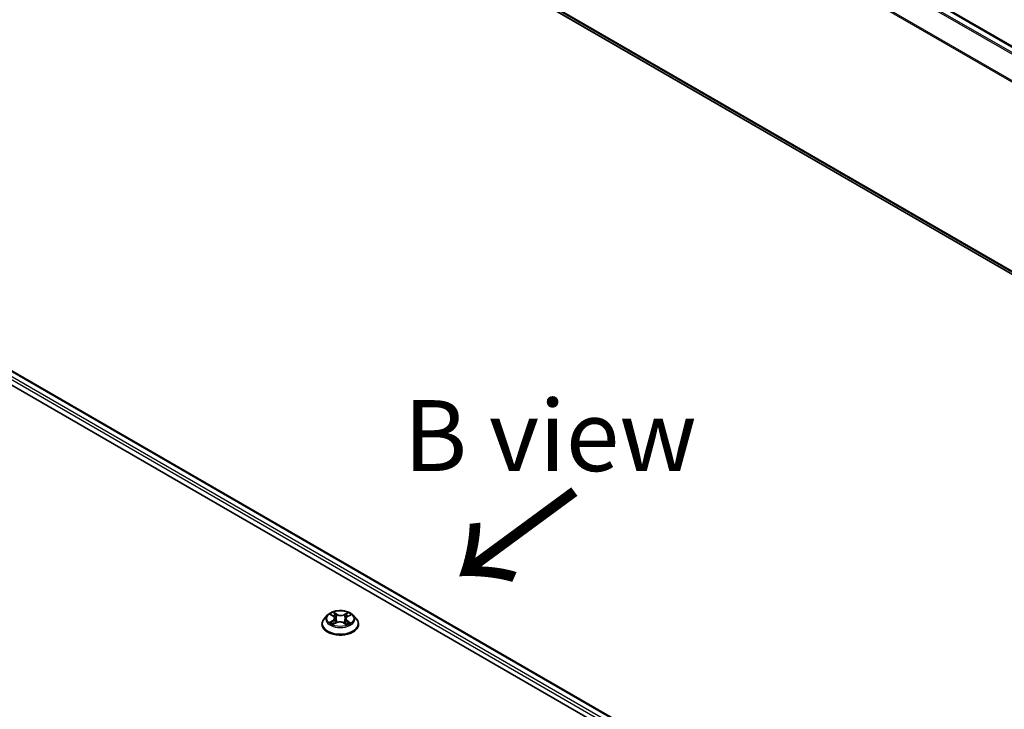
# Model space of a CAD drawing. Units: millimetres. Extents: x 0 to 7088, y 0 to 1264.
# Drawn here: x 43 to 61, y 98 to 110 of the extents above; entities that cross this region are included whole.
import ezdxf

# ---------------------------------------------------------------- set-up
doc = ezdxf.new("R2010")
doc.units = ezdxf.units.MM
for name, color, linetype, lineweight in [('Symbol (ISO)', 7, 'Continuous', 18), ('Visible (ISO)', 7, 'Continuous', 35), ('Visible Narrow (ISO)', 7, 'Continuous', 25)]:
    doc.layers.add(name, color=color, linetype=linetype, lineweight=lineweight)
doc.styles.add('Note Text (TK)', font='MS PGothic.ttf')

msp = doc.modelspace()

# ---------------------------------------------------------------- linework, layer by layer
at = {"layer": 'Visible (ISO)'}
for p, q in [((44.51872, 118.6665), (74.36555, 101.43443)), ((44.40215, 114.7141), (74.0415, 97.60181)), ((34.47897, 108.29855), (65.12026, 90.60779)), ((35.01885, 108.23939), (64.86566, 91.00733)), ((48.80965, 99.18186), (48.75453, 99.12038)), ((48.86989, 99.1929), (48.91438, 99.16367)), ((48.94029, 99.12684), (48.94933, 99.04263)), ((49.13473, 99.11613), (49.12552, 99.0303)), ((49.16723, 99.15689), (49.21704, 99.18401)), ((49.26538, 99.18186), (49.32049, 99.12038)), ((48.71529, 99.02224), (48.71529, 99.02594)), ((48.91138, 99.02338), (48.96307, 99.0496)), ((49.1002, 99.04581), (49.14671, 99.01733)), ((49.35973, 99.02224), (49.35973, 99.02594))]:
    msp.add_line(p, q, dxfattribs=at)
for points, knots in [([(49.26538, 99.18186), (49.25174, 99.19708), (49.23443, 99.21042), (49.19357, 99.23339), (49.16977, 99.24285), (49.11869, 99.25665), (49.09143, 99.26101), (49.03617, 99.26437), (49.00818, 99.26338), (48.95403, 99.25618), (48.92787, 99.24995), (48.8798, 99.23261), (48.8579, 99.22148), (48.82816, 99.20017), (48.81818, 99.19138), (48.80965, 99.18186)], [1.30991698, 1.30991698, 1.30991698, 1.30991698, 1.6309299, 1.6309299, 1.9653585, 1.9653585, 2.29843595, 2.29843595, 2.62974939, 2.62974939, 2.9614853, 2.9614853, 3.29546327, 3.29546327, 3.49637641, 3.49637641, 3.49637641, 3.49637641]), ([(48.75453, 99.12038), (48.74956, 99.11484), (48.74501, 99.10911), (48.73679, 99.0973), (48.73313, 99.09122), (48.72677, 99.07876), (48.72407, 99.07238), (48.71972, 99.05938), (48.71806, 99.05277), (48.71585, 99.03941), (48.71529, 99.03268), (48.71529, 99.02594)], [3.496376406, 3.496376406, 3.496376406, 3.496376406, 3.591889728, 3.591889728, 3.68740305, 3.68740305, 3.782916373, 3.782916373, 3.878429695, 3.878429695, 3.973943018, 3.973943018, 3.973943018, 3.973943018]), ([(48.94029, 99.12684), (48.93999, 99.12966), (48.93936, 99.13246), (48.9375, 99.13793), (48.93627, 99.1406), (48.93325, 99.14577), (48.93146, 99.14827), (48.92738, 99.15305), (48.92509, 99.15534), (48.92006, 99.15968), (48.91732, 99.16174), (48.91438, 99.16367)], [0.89425372, 0.89425372, 0.89425372, 0.89425372, 1.026071583, 1.026071583, 1.157889445, 1.157889445, 1.289707308, 1.289707308, 1.421525171, 1.421525171, 1.553343034, 1.553343034, 1.553343034, 1.553343034]), ([(49.1002, 99.04581), (49.0931, 99.05016), (49.08494, 99.05381), (49.06721, 99.05951), (49.05764, 99.06155), (49.03793, 99.06386), (49.02778, 99.06414), (49.0078, 99.0629), (48.99796, 99.06139), (48.97945, 99.0567), (48.97078, 99.05352), (48.96307, 99.0496)], [1.58824962, 1.58824962, 1.58824962, 1.58824962, 1.89542757, 1.89542757, 2.20260552, 2.20260552, 2.50978346, 2.50978346, 2.81696141, 2.81696141, 3.12413936, 3.12413936, 3.12413936, 3.12413936]), ([(49.16723, 99.15689), (49.16355, 99.1549), (49.16012, 99.15272), (49.1538, 99.14807), (49.15092, 99.14558), (49.14578, 99.14032), (49.14353, 99.13755), (49.13972, 99.13177), (49.13817, 99.12875), (49.13585, 99.12254), (49.13508, 99.11935), (49.13473, 99.11613)], [3.159045946, 3.159045946, 3.159045946, 3.159045946, 3.309644689, 3.309644689, 3.460243432, 3.460243432, 3.610842176, 3.610842176, 3.761440919, 3.761440919, 3.912039662, 3.912039662, 3.912039662, 3.912039662]), ([(49.35973, 99.02594), (49.35973, 99.03268), (49.35917, 99.03941), (49.35696, 99.05277), (49.3553, 99.05938), (49.35095, 99.07238), (49.34825, 99.07876), (49.34189, 99.09122), (49.33823, 99.0973), (49.33001, 99.10911), (49.32546, 99.11484), (49.32049, 99.12038)], [0.832350364, 0.832350364, 0.832350364, 0.832350364, 0.927863686, 0.927863686, 1.023377009, 1.023377009, 1.118890331, 1.118890331, 1.214403654, 1.214403654, 1.309916976, 1.309916976, 1.309916976, 1.309916976]), ([(48.71529, 99.02224), (48.71529, 99.00237), (48.72052, 98.98256), (48.74084, 98.94459), (48.75628, 98.92652), (48.79614, 98.89375), (48.82089, 98.87919), (48.87688, 98.85541), (48.90814, 98.84623), (48.97387, 98.83413), (49.00832, 98.83121), (49.07701, 98.83186), (49.11124, 98.83542), (49.17617, 98.84871), (49.20684, 98.85844), (49.26162, 98.88326), (49.2857, 98.89836), (49.32455, 98.93263), (49.33939, 98.95181), (49.35594, 98.98838), (49.35973, 99.0053), (49.35973, 99.02224)], [3.97394302, 3.97394302, 3.97394302, 3.97394302, 4.2736536, 4.2736536, 4.58606458, 4.58606458, 4.91055762, 4.91055762, 5.23628556, 5.23628556, 5.56103603, 5.56103603, 5.88539088, 5.88539088, 6.21022498, 6.21022498, 6.53602238, 6.53602238, 6.85993743, 6.85993743, 7.11553567, 7.11553567, 7.11553567, 7.11553567]), ([(48.88124, 99.04732), (48.88303, 99.04567), (48.88499, 99.044), (48.88923, 99.04064), (48.89152, 99.03896), (48.89641, 99.03561), (48.89902, 99.03395), (48.90454, 99.03067), (48.90745, 99.02906), (48.91198, 99.02672), (48.91349, 99.02597), (48.91503, 99.02523)], [4.534297135, 4.534297135, 4.534297135, 4.534297135, 4.604663099, 4.604663099, 4.675029062, 4.675029062, 4.745395026, 4.745395026, 4.81576099, 4.81576099, 4.849773973, 4.849773973, 4.849773973, 4.849773973]), ([(49.14462, 99.0186), (49.14701, 99.01952), (49.14935, 99.02047), (49.15502, 99.02289), (49.15829, 99.02438), (49.16455, 99.02746), (49.16754, 99.02904), (49.17323, 99.03226), (49.17592, 99.0339), (49.181, 99.03721), (49.18339, 99.03888), (49.18561, 99.04055)], [6.133388959, 6.133388959, 6.133388959, 6.133388959, 6.18030185, 6.18030185, 6.250239242, 6.250239242, 6.320176634, 6.320176634, 6.390114026, 6.390114026, 6.460051418, 6.460051418, 6.460051418, 6.460051418])]:
    msp.add_open_spline(points, degree=3, knots=knots, dxfattribs=at)
at = {"layer": 'Visible Narrow (ISO)'}
for p, q in [((44.40071, 118.59654), (74.24594, 101.36539)), ((74.27253, 101.38074), (44.41881, 118.61679)), ((44.50205, 118.66485), (74.35577, 101.4288)), ((44.21135, 118.215), (74.04245, 100.99201)), ((74.05102, 101.01079), (44.21682, 118.23557)), ((74.0415, 97.65555), (44.21135, 114.878)), ((44.21682, 114.86373), (74.0415, 97.64444)), ((74.0415, 97.60197), (44.40071, 114.71509)), ((34.89538, 108.14886), (64.751, 90.91171)), ((64.77401, 90.95285), (34.91895, 108.18968)), ((35.00219, 108.23774), (64.8559, 91.00169)), ((48.97773, 99.19846), (48.91831, 99.23485)), ((49.17451, 99.2279), (49.10944, 99.19489)), ((48.90514, 99.08752), (48.8421, 99.05321)), ((48.85414, 99.20113), (48.91133, 99.16357)), ((48.86931, 99.05949), (48.90894, 99.08105)), ((48.90894, 99.08105), (48.91278, 99.02633)), ((48.93635, 99.21501), (48.9737, 99.19213)), ((48.9737, 99.19213), (48.96783, 99.1136)), ((49.1131, 99.18835), (49.154, 99.2091)), ((49.1131, 99.18835), (49.11842, 99.10952)), ((49.15954, 99.07426), (49.15559, 99.02318)), ((49.15954, 99.07426), (49.19549, 99.05064)), ((49.22088, 99.04294), (49.16369, 99.08051)), ((49.16988, 99.15655), (49.23292, 99.19086)), ((48.90051, 99.01617), (48.96558, 99.04918)), ((49.09729, 99.04561), (49.15672, 99.00922))]:
    msp.add_line(p, q, dxfattribs=at)
msp.add_ellipse((49.03751, 99.12204), major_axis=(0.23794, 0), ratio=0.57735027, dxfattribs=at)
for centre, major_axis, ratio, start_param, end_param in [((49.03751, 99.12204), (-0.2289, 0), 0.57735027, 5.26015042, 5.64151946), ((49.03751, 99.12204), (-0.2289, 0), 0.57735027, 3.68935409, 4.07072314), ((49.03751, 99.03582), (-0.31863, 0), 0.57735027, 5.8056187, 9.90234457), ((49.03751, 99.11378), (-0.25657, 0), 0.57735027, 5.8056187, 9.90234457), ((49.03751, 99.12204), (0.2289, 0), 0.57735027, 3.68935409, 4.07072314), ((48.8731, 99.05756), (-0.00117, -0.00543), 0.75569819, 4.51487241, 5.91005458), ((48.84004, 99.12739), (0.09491, 0), 0.57735027, 5.46828824, 7.00417798), ((48.90514, 99.08298), (0.00266, -0.00488), 0.56007035, 0.88698534, 2.3705152), ((49.03751, 99.09684), (0.17913, 0), 0.57735027, 2.12934211, 2.38164493), ((48.84004, 99.12325), (0.10044, 0), 0.57735027, 5.46828824, 6.34508866), ((48.91133, 99.15903), (0.00305, 0.00464), 0.61331207, 0, 0.81974309), ((48.93232, 99.21321), (-0.00464, -0.00305), 0.20615514, 1.07561266, 2.47079483), ((48.94522, 99.18412), (-0.00538, -0.00138), 0.21326466, 3.81362963, 5.16905275), ((48.9638, 99.11181), (-0.00538, -0.00138), 0.21323021, 3.81362351, 5.16466946), ((49.02823, 99.00802), (0.09491, 0), 0.57735027, 0.75589926, 2.291789), ((48.97773, 99.19392), (-0.0029, -0.00474), 0.59412782, 3.94218184, 5.42571171), ((49.04679, 99.23191), (0.10044, 0), 0.57735027, 3.89749191, 5.43338165), ((49.04679, 99.23605), (-0.09491, 0), 0.57735027, 0.75589926, 2.291789), ((49.10944, 99.19035), (0.00251, -0.00495), 0.53899441, 0.90285863, 2.3863885), ((49.12208, 99.10751), (-0.00533, 0.00158), 0.23318742, 4.18431503, 5.53536098), ((49.23499, 99.11668), (-0.09491, 0), 0.57735027, 5.46828824, 7.00417798), ((49.23499, 99.11254), (-0.10044, 0), 0.57735027, 6.22128195, 7.00417798), ((49.14325, 99.17875), (-0.00533, 0.00158), 0.23321954, 4.17993051, 5.53535363), ((49.03751, 99.09684), (0.17913, 0), 0.57735027, 0.68165989, 0.91834614), ((49.15766, 99.2071), (-0.00443, 0.00335), 0.1626865, 0.73451394, 2.12969611), ((49.16369, 99.07597), (-0.00305, -0.00464), 0.61331207, 3.96133574, 5.44486561), ((49.16988, 99.15202), (-0.00266, 0.00488), 0.56007035, 5.51210786, 6.28318531), ((49.03751, 99.02594), (-0.32222, 0), 0.57735027, 0, 3.14159265), ((49.03751, 99.02224), (0.32222, 0), 0.57735027, 3.14159265, 6.28318531), ((48.88982, 99.04557), (-0.0047, -0.00296), 0.71569173, 5.11640573, 5.8465096), ((48.96558, 99.04465), (-0.00251, 0.00495), 0.53899441, 5.52798115, 6.28318531), ((49.09729, 99.04107), (0.0029, 0.00474), 0.59412782, 0, 0.80058919), ((49.03751, 99.12204), (0.2289, 0), 0.57735027, 5.26015042, 5.64151946), ((49.17589, 99.03781), (-0.00475, 0.00289), 0.74331182, 3.71139426, 4.21303862), ((49.19133, 99.04892), (0.00097, -0.00547), 0.80278842, 0.34959224, 1.74477441)]:
    msp.add_ellipse(centre, major_axis=major_axis, ratio=ratio, start_param=start_param, end_param=end_param, dxfattribs=at)
for points, knots in [([(48.93635, 99.21501), (48.93462, 99.21683), (48.93295, 99.2187), (48.92876, 99.22347), (48.92632, 99.2263), (48.92201, 99.23106), (48.92015, 99.23304), (48.91831, 99.23485)], [-0.0320559737, -0.0320559737, -0.0320559737, -0.0320559737, -0.0236501899, -0.0236501899, -0.0102009359, -0.0102009359, 0.0003383294, 0.0003383294, 0.0003383294, 0.0003383294]), ([(48.91831, 99.23485), (48.91938, 99.23289), (48.92046, 99.23064), (48.92309, 99.22503), (48.92466, 99.22155), (48.92778, 99.21559), (48.92912, 99.21322), (48.93067, 99.21092)], [-0.0003383294, -0.0003383294, -0.0003383294, -0.0003383294, 0.0102009359, 0.0102009359, 0.0236501899, 0.0236501899, 0.0320559737, 0.0320559737, 0.0320559737, 0.0320559737]), ([(49.17451, 99.2279), (49.17276, 99.2265), (49.171, 99.225), (49.16751, 99.22187), (49.16579, 99.22027), (49.16206, 99.21673), (49.16005, 99.21478), (49.15667, 99.21156), (49.15535, 99.21032), (49.154, 99.2091)], [-0.0323943032, -0.0323943032, -0.0323943032, -0.0323943032, -0.0237449879, -0.0237449879, -0.0154285, -0.0154285, -0.0059340385, -0.0059340385, 0, 0, 0, 0]), ([(49.15954, 99.20471), (49.16075, 99.20627), (49.16187, 99.20787), (49.1646, 99.212), (49.16609, 99.21448), (49.16874, 99.2189), (49.16991, 99.22087), (49.17223, 99.2246), (49.17337, 99.22635), (49.17451, 99.2279)], [0, 0, 0, 0, 0.0059340385, 0.0059340385, 0.0154285, 0.0154285, 0.0237449879, 0.0237449879, 0.0323943032, 0.0323943032, 0.0323943032, 0.0323943032]), ([(48.86931, 99.05949), (48.86737, 99.05919), (48.86522, 99.05885), (48.85935, 99.05782), (48.8555, 99.05702), (48.84842, 99.05521), (48.84524, 99.05428), (48.8421, 99.05321)], [-0.0320559737, -0.0320559737, -0.0320559737, -0.0320559737, -0.0236501899, -0.0236501899, -0.0102009359, -0.0102009359, 0.0003383294, 0.0003383294, 0.0003383294, 0.0003383294]), ([(48.8421, 99.05321), (48.84551, 99.05383), (48.84894, 99.05419), (48.85655, 99.05449), (48.86064, 99.05428), (48.86661, 99.05356), (48.86873, 99.05319), (48.87052, 99.05282)], [-0.0003383294, -0.0003383294, -0.0003383294, -0.0003383294, 0.0102009359, 0.0102009359, 0.0236501899, 0.0236501899, 0.0320559737, 0.0320559737, 0.0320559737, 0.0320559737]), ([(48.88059, 99.18587), (48.8796, 99.18712), (48.87851, 99.18829), (48.87503, 99.19156), (48.87244, 99.19342), (48.86731, 99.1964), (48.86479, 99.19759), (48.85956, 99.19964), (48.85684, 99.20048), (48.85414, 99.20113)], [0.0011449826, 0.0011449826, 0.0011449826, 0.0011449826, 0.0059340385, 0.0059340385, 0.0154285, 0.0154285, 0.0237449879, 0.0237449879, 0.0323943032, 0.0323943032, 0.0323943032, 0.0323943032]), ([(48.85414, 99.20113), (48.85657, 99.20012), (48.85901, 99.19901), (48.86374, 99.1966), (48.86604, 99.19533), (48.8688, 99.1936), (48.86935, 99.19325), (48.8699, 99.1929)], [-0.0323943032, -0.0323943032, -0.0323943032, -0.0323943032, -0.0237449879, -0.0237449879, -0.0154285, -0.0154285, -0.0133518964, -0.0133518964, -0.0133518964, -0.0133518964]), ([(48.88603, 99.0475), (48.88402, 99.05069), (48.88154, 99.05335), (48.87589, 99.05737), (48.87272, 99.05875), (48.86931, 99.05949)], [0, 0, 0, 0, 0.0145850634, 0.0145850634, 0.0289828459, 0.0289828459, 0.0289828459, 0.0289828459]), ([(48.87052, 99.05282), (48.87359, 99.05218), (48.87645, 99.05095), (48.87976, 99.04859), (48.88052, 99.04798), (48.88124, 99.04732)], [-0.0289828459, -0.0289828459, -0.0289828459, -0.0289828459, -0.0145850634, -0.0145850634, -0.0101204601, -0.0101204601, -0.0101204601, -0.0101204601]), ([(48.93067, 99.21092), (48.93333, 99.20697), (48.9357, 99.20272), (48.93973, 99.19383), (48.94138, 99.18919), (48.94258, 99.18454)], [-0.0289828459, -0.0289828459, -0.0289828459, -0.0289828459, -0.0145850634, -0.0145850634, 0, 0, 0, 0]), ([(48.94925, 99.18592), (48.94793, 99.19103), (48.94614, 99.19615), (48.94178, 99.20595), (48.93921, 99.21065), (48.93635, 99.21501)], [0, 0, 0, 0, 0.0145850634, 0.0145850634, 0.0289828459, 0.0289828459, 0.0289828459, 0.0289828459]), ([(48.94258, 99.18454), (48.94568, 99.17249), (48.94878, 99.16044), (48.95498, 99.13634), (48.95808, 99.12429), (48.96118, 99.11223)], [-0.0687798542, -0.0687798542, -0.0687798542, -0.0687798542, -0.0343899271, -0.0343899271, 0, 0, 0, 0]), ([(48.96783, 99.1136), (48.96473, 99.12566), (48.96163, 99.13771), (48.95544, 99.16181), (48.95234, 99.17387), (48.94925, 99.18592)], [0, 0, 0, 0, 0.0343899271, 0.0343899271, 0.0687798542, 0.0687798542, 0.0687798542, 0.0687798542]), ([(48.96118, 99.11223), (48.96562, 99.09502), (48.97077, 99.07809), (48.97743, 99.05973), (48.9781, 99.05793), (48.97878, 99.05613)], [-0.0982412545, -0.0982412545, -0.0982412545, -0.0982412545, -0.0491206273, -0.0491206273, -0.0437562451, -0.0437562451, -0.0437562451, -0.0437562451]), ([(48.98432, 99.05786), (48.98368, 99.05967), (48.98305, 99.06148), (48.97682, 99.07975), (48.97199, 99.09655), (48.96783, 99.1136)], [0.0436920435, 0.0436920435, 0.0436920435, 0.0436920435, 0.0491206273, 0.0491206273, 0.0982412545, 0.0982412545, 0.0982412545, 0.0982412545]), ([(49.11842, 99.10952), (49.11368, 99.09271), (49.10829, 99.07618), (49.10059, 99.05585), (49.09895, 99.05168), (49.09725, 99.04754)], [0, 0, 0, 0, 0.0491206273, 0.0491206273, 0.061901385, 0.061901385, 0.061901385, 0.061901385]), ([(49.10217, 99.04461), (49.10411, 99.04903), (49.10598, 99.05349), (49.11431, 99.0742), (49.12003, 99.09083), (49.12508, 99.10779)], [-0.0627405169, -0.0627405169, -0.0627405169, -0.0627405169, -0.0491206273, -0.0491206273, 0, 0, 0, 0]), ([(49.13959, 99.18075), (49.13607, 99.16888), (49.13254, 99.15701), (49.12548, 99.13326), (49.12195, 99.12139), (49.11842, 99.10952)], [0, 0, 0, 0, 0.0343899271, 0.0343899271, 0.0687798542, 0.0687798542, 0.0687798542, 0.0687798542]), ([(49.12508, 99.10779), (49.12861, 99.11966), (49.13214, 99.13153), (49.13921, 99.15527), (49.14274, 99.16714), (49.14627, 99.17902)], [-0.0687798542, -0.0687798542, -0.0687798542, -0.0687798542, -0.0343899271, -0.0343899271, 0, 0, 0, 0]), ([(49.154, 99.2091), (49.15081, 99.20488), (49.14794, 99.2003), (49.14308, 99.19074), (49.14108, 99.18576), (49.13959, 99.18075)], [0, 0, 0, 0, 0.014491423, 0.014491423, 0.0289828459, 0.0289828459, 0.0289828459, 0.0289828459]), ([(49.14627, 99.17902), (49.14762, 99.18356), (49.14946, 99.18808), (49.15394, 99.19675), (49.15659, 99.20089), (49.15954, 99.20471)], [-0.0289828459, -0.0289828459, -0.0289828459, -0.0289828459, -0.014491423, -0.014491423, 0, 0, 0, 0]), ([(49.23292, 99.19086), (49.22952, 99.19024), (49.22608, 99.18935), (49.21847, 99.18661), (49.21438, 99.18459), (49.20913, 99.18079), (49.20763, 99.17952), (49.20627, 99.17814)], [-0.0003383294, -0.0003383294, -0.0003383294, -0.0003383294, 0.0102009359, 0.0102009359, 0.0236501899, 0.0236501899, 0.0294391997, 0.0294391997, 0.0294391997, 0.0294391997]), ([(49.21704, 99.18401), (49.21914, 99.18515), (49.2213, 99.18621), (49.22661, 99.18857), (49.22978, 99.18979), (49.23292, 99.19086)], [-0.0176288862, -0.0176288862, -0.0176288862, -0.0176288862, -0.0102009359, -0.0102009359, 0.0003383294, 0.0003383294, 0.0003383294, 0.0003383294]), ([(48.91365, 99.02453), (48.91312, 99.02456), (48.9126, 99.02455), (48.91043, 99.02438), (48.90893, 99.02388), (48.90629, 99.02237), (48.90512, 99.02143), (48.90279, 99.01912), (48.90165, 99.01772), (48.90051, 99.01617)], [0.0031087441, 0.0031087441, 0.0031087441, 0.0031087441, 0.0059340385, 0.0059340385, 0.0154285, 0.0154285, 0.0237449879, 0.0237449879, 0.0323943032, 0.0323943032, 0.0323943032, 0.0323943032]), ([(48.90051, 99.01617), (48.90226, 99.01757), (48.90402, 99.01888), (48.90751, 99.02122), (48.90923, 99.02226), (48.91111, 99.02324), (48.91125, 99.02331), (48.91138, 99.02338)], [-0.0323943032, -0.0323943032, -0.0323943032, -0.0323943032, -0.0237449879, -0.0237449879, -0.0154285, -0.0154285, -0.0147798251, -0.0147798251, -0.0147798251, -0.0147798251]), ([(49.15672, 99.00922), (49.15564, 99.01118), (49.15456, 99.0129), (49.15193, 99.01607), (49.15036, 99.01732), (49.14749, 99.01817), (49.14645, 99.01828), (49.14528, 99.0182)], [-0.0003383294, -0.0003383294, -0.0003383294, -0.0003383294, 0.0102009359, 0.0102009359, 0.0236501899, 0.0236501899, 0.0303382718, 0.0303382718, 0.0303382718, 0.0303382718]), ([(49.14671, 99.01732), (49.14821, 99.01641), (49.14967, 99.01537), (49.15301, 99.01272), (49.15487, 99.01103), (49.15672, 99.00922)], [-0.0182820486, -0.0182820486, -0.0182820486, -0.0182820486, -0.0102009359, -0.0102009359, 0.0003383294, 0.0003383294, 0.0003383294, 0.0003383294]), ([(49.19549, 99.05064), (49.19234, 99.05008), (49.18941, 99.04885), (49.1842, 99.0451), (49.18192, 99.04259), (49.18005, 99.03952)], [0, 0, 0, 0, 0.014491423, 0.014491423, 0.0289828459, 0.0289828459, 0.0289828459, 0.0289828459]), ([(49.18561, 99.04055), (49.18572, 99.04063), (49.18583, 99.04071), (49.18829, 99.04248), (49.19092, 99.04357), (49.19375, 99.04405)], [-0.0151781725, -0.0151781725, -0.0151781725, -0.0151781725, -0.014491423, -0.014491423, 0, 0, 0, 0]), ([(49.19375, 99.04405), (49.1949, 99.04425), (49.19623, 99.04444), (49.2, 99.04482), (49.20258, 99.04494), (49.20771, 99.04487), (49.21023, 99.04471), (49.21546, 99.04408), (49.21818, 99.0436), (49.22088, 99.04294)], [0, 0, 0, 0, 0.0059340385, 0.0059340385, 0.0154285, 0.0154285, 0.0237449879, 0.0237449879, 0.0323943032, 0.0323943032, 0.0323943032, 0.0323943032]), ([(49.22088, 99.04294), (49.21846, 99.04395), (49.21601, 99.04487), (49.21128, 99.04649), (49.20899, 99.0472), (49.20424, 99.04856), (49.20181, 99.04917), (49.1981, 99.05005), (49.19674, 99.05036), (49.19549, 99.05064)], [-0.0323943032, -0.0323943032, -0.0323943032, -0.0323943032, -0.0237449879, -0.0237449879, -0.0154285, -0.0154285, -0.0059340385, -0.0059340385, 0, 0, 0, 0])]:
    msp.add_open_spline(points, degree=3, knots=knots, dxfattribs=at)
for points in [[(48.89126, 99.03918), (48.88952, 99.04196), (48.88777, 99.04473), (48.88603, 99.0475)], [(49.18005, 99.03952), (49.17907, 99.03791), (49.17809, 99.0363), (49.17711, 99.03468)]]:
    msp.add_open_spline(points, degree=3, dxfattribs=at)

# ---------------------------------------------------------------- texts
at = {"layer": 'Symbol (ISO)', "color": 7, "insert": (52.74416, 102.34908), "char_height": 1.25, "attachment_point": 5, "line_spacing_factor": 1.5, "style": 'Note Text (TK)'}
msp.add_mtext('\\fＭＳ Ｐゴシック|b0|i0;B view', dxfattribs=at)
at = {"layer": 'Symbol (ISO)', "color": 7, "insert": (53.23502, 101.45634), "char_height": 2, "attachment_point": 4, "rotation": 216.3, "line_spacing_factor": 1.5, "style": 'Note Text (TK)'}
msp.add_mtext('\\fMS PGothic|b0|i0;{\\H2.0000;→}', dxfattribs=at)

doc.saveas('drawing.dxf')
